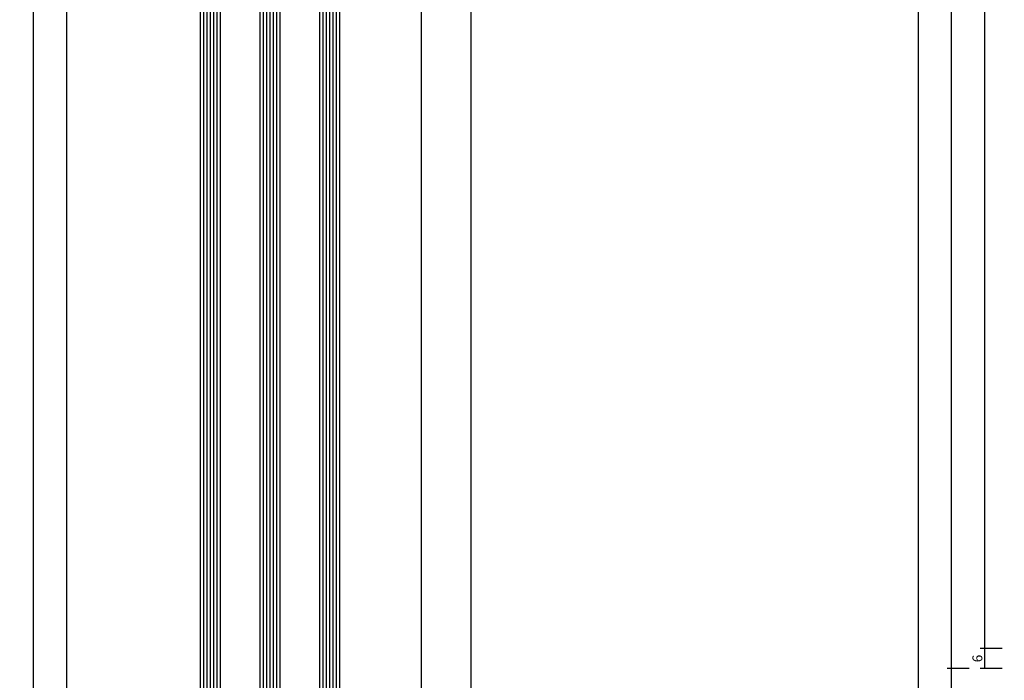
# Model space of a CAD drawing. Units: millimetres. Extents: x -12 to 4232, y -3242 to -50.
# Drawn here: x 3464 to 3761, y -2474 to -2275 of the extents above; entities that cross this region are included whole.
import ezdxf

# ---------------------------------------------------------------- set-up
doc = ezdxf.new("R2010")
doc.units = ezdxf.units.MM
doc.header["$PDMODE"] = 3
doc.header["$PDSIZE"] = -0.5
doc.layers.add('CrossSectionsDim', color=3, linetype='Continuous')
doc.layers.add('CrossSectionsGlass', color=4, linetype='Continuous')
doc.styles.add('CrossSection', font='simplex.shx', dxfattribs={"height": 3})
doc.dimstyles.new('CrossSection', dxfattribs={"dimtxt": 3, "dimasz": 3, "dimexe": 1.25, "dimexo": 0.625, "dimtad": 1, "dimdec": 1, "dimtxsty": 'CrossSection', "dimblk": 'NONE', "dimcen": 2.5, "dimclrd": 256, "dimclre": 256, "dimadec": 0, "dimazin": 2, "dimtfac": 1, "dimtdec": 4, "dimtofl": 0, "dimtmove": 0, "dimatfit": 3, "dimfxl": 1, "dimtolj": 1, "dimtzin": 0, "dimarcsym": 0})

# ---------------------------------------------------------------- blocks, each defined once
blk = doc.blocks.new('42_mm', base_point=(1987.6, 0))
at = {"layer": 'CrossSectionsGlass'}
for p, q in [((2008.3, 0), (0.5, 0)), ((2008.8, -1), (0, -1)), ((2008.8, -2), (0, -2)), ((2008.8, -3), (0, -3)), ((2008.8, -4), (0, -4)), ((2008.8, -5), (0, -5)), ((2008.3, -6), (0.5, -6)), ((2008.8, -19), (0, -19)), ((2008.8, -20), (0, -20)), ((2008.3, -18), (0.5, -18)), ((2008.8, -21), (0, -21)), ((2008.8, -22), (0, -22)), ((2008.8, -23), (0, -23)), ((2008.3, -24), (0.5, -24)), ((2008.8, -37), (0, -37)), ((2008.8, -38), (0, -38)), ((2008.3, -36), (0.5, -36)), ((2008.8, -39), (0, -39)), ((2008.8, -40), (0, -40)), ((2008.8, -41), (0, -41)), ((2008.3, -42), (0.5, -42))]:
    blk.add_line(p, q, dxfattribs=at)
blk = doc.blocks.new('*D216')
at = {"layer": 'CrossSectionsDim', "lineweight": -2}
for p, q in [((-86.625, -565.6), (-93.25, -565.6)), ((-92, -565.6), (-92, -2574.4)), ((-86.625, -2574.4), (-93.25, -2574.4))]:
    blk.add_line(p, q, dxfattribs=at)
at = {"layer": 'Defpoints', "color": 0}
for p in [(-86, -565.6), (-92, -2574.4), (-86, -2574.4)]:
    blk.add_point(p, dxfattribs=at)
at = {"layer": 'CrossSectionsDim', "color": 0, "insert": (-94.125, -1570), "char_height": 3, "attachment_point": 5, "rotation": 90, "style": 'CrossSection'}
blk.add_mtext('\\A1;2009', dxfattribs=at)
blk = doc.blocks.new('_NONE')
blk = doc.blocks.new('*D217')
at = {"layer": 'CrossSectionsDim', "lineweight": -2}
for p, q in [((-96.625, -559.6), (-103.25, -559.6)), ((-102, -559.6), (-102, -2580.4)), ((-96.625, -2580.4), (-103.25, -2580.4))]:
    blk.add_line(p, q, dxfattribs=at)
at = {"layer": 'Defpoints', "color": 0}
for p in [(-96, -559.6), (-102, -2580.4), (-96, -2580.4)]:
    blk.add_point(p, dxfattribs=at)
at = {"layer": 'CrossSectionsDim', "color": 0, "insert": (-104.125, -1570), "char_height": 3, "attachment_point": 5, "rotation": 90, "style": 'CrossSection'}
blk.add_mtext('\\A1;2021', dxfattribs=at)
blk = doc.blocks.new('*D220')
at = {"layer": 'CrossSectionsDim', "lineweight": -2}
for p, q in [((9.625, -584.6), (16.25, -584.6)), ((15, -584.6), (15, -2555.4)), ((9.625, -2555.4), (16.25, -2555.4))]:
    blk.add_line(p, q, dxfattribs=at)
at = {"layer": 'Defpoints', "color": 0}
for p in [(9, -584.6), (9, -2555.4), (15, -2555.4)]:
    blk.add_point(p, dxfattribs=at)
at = {"layer": 'CrossSectionsDim', "color": 0, "insert": (12.875, -1570), "char_height": 3, "attachment_point": 5, "rotation": 90, "style": 'CrossSection'}
blk.add_mtext('\\A1;1971', dxfattribs=at)
blk = doc.blocks.new('*D221')
at = {"layer": 'CrossSectionsDim', "lineweight": -2}
for p, q in [((24.625, -520), (31.25, -520)), ((30, -520), (30, -2620)), ((24.625, -2620), (31.25, -2620))]:
    blk.add_line(p, q, dxfattribs=at)
at = {"layer": 'Defpoints', "color": 0}
for p in [(24, -520), (24, -2620), (30, -2620)]:
    blk.add_point(p, dxfattribs=at)
at = {"layer": 'CrossSectionsDim', "color": 0, "insert": (27.875, -1570), "char_height": 3, "attachment_point": 5, "rotation": 90, "style": 'CrossSection'}
blk.add_mtext('\\A1;2100', dxfattribs=at)
blk = doc.blocks.new('*D131')
at = {"layer": 'CrossSectionsDim', "lineweight": -2}
for p, q in [((3483.375, -565.6), (3476.75, -565.6)), ((3478, -565.6), (3478, -2574.4)), ((3483.375, -2574.4), (3476.75, -2574.4))]:
    blk.add_line(p, q, dxfattribs=at)
at = {"layer": 'Defpoints', "color": 0}
for p in [(3484, -565.6), (3478, -2574.4), (3484, -2574.4)]:
    blk.add_point(p, dxfattribs=at)
at = {"layer": 'CrossSectionsDim', "color": 0, "insert": (3475.875, -1570), "char_height": 3, "attachment_point": 5, "rotation": 90, "style": 'CrossSection'}
blk.add_mtext('\\A1;2009', dxfattribs=at)
blk = doc.blocks.new('*D132')
at = {"layer": 'CrossSectionsDim', "lineweight": -2}
for p, q in [((3473.375, -559.6), (3466.75, -559.6)), ((3468, -559.6), (3468, -2580.4)), ((3473.375, -2580.4), (3466.75, -2580.4))]:
    blk.add_line(p, q, dxfattribs=at)
at = {"layer": 'Defpoints', "color": 0}
for p in [(3474, -559.6), (3468, -2580.4), (3474, -2580.4)]:
    blk.add_point(p, dxfattribs=at)
at = {"layer": 'CrossSectionsDim', "color": 0, "insert": (3465.875, -1570), "char_height": 3, "attachment_point": 5, "rotation": 90, "style": 'CrossSection'}
blk.add_mtext('\\A1;2021', dxfattribs=at)
blk = doc.blocks.new('*D135')
at = {"layer": 'CrossSectionsDim', "lineweight": -2}
for p, q in [((3579.625, -584.6), (3586.25, -584.6)), ((3585, -584.6), (3585, -2555.4)), ((3579.625, -2555.4), (3586.25, -2555.4))]:
    blk.add_line(p, q, dxfattribs=at)
at = {"layer": 'Defpoints', "color": 0}
for p in [(3579, -584.6), (3579, -2555.4), (3585, -2555.4)]:
    blk.add_point(p, dxfattribs=at)
at = {"layer": 'CrossSectionsDim', "color": 0, "insert": (3582.875, -1570), "char_height": 3, "attachment_point": 5, "rotation": 90, "style": 'CrossSection'}
blk.add_mtext('\\A1;1971', dxfattribs=at)
blk = doc.blocks.new('*D136')
at = {"layer": 'CrossSectionsDim', "lineweight": -2}
for p, q in [((3594.625, -520), (3601.25, -520)), ((3600, -520), (3600, -2620)), ((3594.625, -2620), (3601.25, -2620))]:
    blk.add_line(p, q, dxfattribs=at)
at = {"layer": 'Defpoints', "color": 0}
for p in [(3594, -520), (3594, -2620), (3600, -2620)]:
    blk.add_point(p, dxfattribs=at)
at = {"layer": 'CrossSectionsDim', "color": 0, "insert": (3597.875, -1570), "char_height": 3, "attachment_point": 5, "rotation": 90, "style": 'CrossSection'}
blk.add_mtext('\\A1;2100', dxfattribs=at)
blk = doc.blocks.new('*D226')
at = {"layer": 'CrossSectionsDim', "lineweight": -2}
for p, q in [((-86.625, -657.3), (-93.25, -657.3)), ((-92, -657.3), (-92, -2464.9)), ((-86.625, -2464.9), (-93.25, -2464.9))]:
    blk.add_line(p, q, dxfattribs=at)
at = {"layer": 'Defpoints', "color": 0}
for p in [(-86, -657.3), (-92, -2464.9), (-86, -2464.9)]:
    blk.add_point(p, dxfattribs=at)
at = {"layer": 'CrossSectionsDim', "color": 0, "insert": (-94.125, -1561.1), "char_height": 3, "attachment_point": 5, "rotation": 90, "style": 'CrossSection'}
blk.add_mtext('\\A1;1808', dxfattribs=at)
blk = doc.blocks.new('*D227')
at = {"layer": 'CrossSectionsDim', "lineweight": -2}
for p, q in [((-96.625, -651.3), (-103.25, -651.3)), ((-102, -651.3), (-102, -2470.9)), ((-96.625, -2470.9), (-103.25, -2470.9))]:
    blk.add_line(p, q, dxfattribs=at)
at = {"layer": 'Defpoints', "color": 0}
for p in [(-96, -651.3), (-102, -2470.9), (-96, -2470.9)]:
    blk.add_point(p, dxfattribs=at)
at = {"layer": 'CrossSectionsDim', "color": 0, "insert": (-104.125, -1561.1), "char_height": 3, "attachment_point": 5, "rotation": 90, "style": 'CrossSection'}
blk.add_mtext('\\A1;1820', dxfattribs=at)
blk = doc.blocks.new('*D231')
at = {"layer": 'CrossSectionsDim', "lineweight": -2}
for p, q in [((-106.625, -584.6), (-113.25, -584.6)), ((-112, -584.6), (-112, -2598)), ((-106.625, -2598), (-113.25, -2598))]:
    blk.add_line(p, q, dxfattribs=at)
at = {"layer": 'Defpoints', "color": 0}
for p in [(-106, -584.6), (-112, -2598), (-106, -2598)]:
    blk.add_point(p, dxfattribs=at)
at = {"layer": 'CrossSectionsDim', "color": 0, "insert": (-114.125, -1591.3), "char_height": 3, "attachment_point": 5, "rotation": 90, "style": 'CrossSection'}
blk.add_mtext('\\A1;2013', dxfattribs=at)
blk = doc.blocks.new('*D237')
at = {"layer": 'CrossSectionsDim', "lineweight": -2}
for p, q in [((-86.625, -2464.9), (-93.25, -2464.9)), ((-92, -2464.9), (-92, -2470.9)), ((-86.625, -2470.9), (-93.25, -2470.9))]:
    blk.add_line(p, q, dxfattribs=at)
at = {"layer": 'Defpoints', "color": 0}
for p in [(-86, -2464.9), (-92, -2470.9), (-86, -2470.9)]:
    blk.add_point(p, dxfattribs=at)
at = {"layer": 'CrossSectionsDim', "color": 0, "insert": (-94.125, -2467.9), "char_height": 3, "attachment_point": 5, "rotation": 90, "style": 'CrossSection'}
blk.add_mtext('\\A1;6', dxfattribs=at)
blk = doc.blocks.new('*D238')
at = {"layer": 'CrossSectionsDim', "lineweight": -2}
for p, q in [((-96.625, -2470.9), (-103.25, -2470.9)), ((-102, -2470.9), (-102, -2598)), ((-96.625, -2598), (-103.25, -2598))]:
    blk.add_line(p, q, dxfattribs=at)
at = {"layer": 'Defpoints', "color": 0}
for p in [(-96, -2470.9), (-102, -2598), (-96, -2598)]:
    blk.add_point(p, dxfattribs=at)
at = {"layer": 'CrossSectionsDim', "color": 0, "insert": (-104.125, -2534.45), "char_height": 3, "attachment_point": 5, "rotation": 90, "style": 'CrossSection'}
blk.add_mtext('\\A1;127', dxfattribs=at)
blk = doc.blocks.new('*D141')
at = {"layer": 'CrossSectionsDim', "lineweight": -2}
for p, q in [((3760.375, -657.3), (3753.75, -657.3)), ((3755, -657.3), (3755, -2464.9)), ((3760.375, -2464.9), (3753.75, -2464.9))]:
    blk.add_line(p, q, dxfattribs=at)
at = {"layer": 'Defpoints', "color": 0}
for p in [(3761, -657.3), (3755, -2464.9), (3761, -2464.9)]:
    blk.add_point(p, dxfattribs=at)
at = {"layer": 'CrossSectionsDim', "color": 0, "insert": (3752.875, -1561.1), "char_height": 3, "attachment_point": 5, "rotation": 90, "style": 'CrossSection'}
blk.add_mtext('\\A1;1808', dxfattribs=at)
blk = doc.blocks.new('*D142')
at = {"layer": 'CrossSectionsDim', "lineweight": -2}
for p, q in [((3750.375, -651.3), (3743.75, -651.3)), ((3745, -651.3), (3745, -2470.9)), ((3750.375, -2470.9), (3743.75, -2470.9))]:
    blk.add_line(p, q, dxfattribs=at)
at = {"layer": 'Defpoints', "color": 0}
for p in [(3751, -651.3), (3745, -2470.9), (3751, -2470.9)]:
    blk.add_point(p, dxfattribs=at)
at = {"layer": 'CrossSectionsDim', "color": 0, "insert": (3742.875, -1561.1), "char_height": 3, "attachment_point": 5, "rotation": 90, "style": 'CrossSection'}
blk.add_mtext('\\A1;1820', dxfattribs=at)
blk = doc.blocks.new('*D146')
at = {"layer": 'CrossSectionsDim', "lineweight": -2}
for p, q in [((3740.375, -584.6), (3733.75, -584.6)), ((3735, -584.6), (3735, -2598)), ((3740.375, -2598), (3733.75, -2598))]:
    blk.add_line(p, q, dxfattribs=at)
at = {"layer": 'Defpoints', "color": 0}
for p in [(3741, -584.6), (3735, -2598), (3741, -2598)]:
    blk.add_point(p, dxfattribs=at)
at = {"layer": 'CrossSectionsDim', "color": 0, "insert": (3732.875, -1591.3), "char_height": 3, "attachment_point": 5, "rotation": 90, "style": 'CrossSection'}
blk.add_mtext('\\A1;2013', dxfattribs=at)
blk = doc.blocks.new('*D152')
at = {"layer": 'CrossSectionsDim', "lineweight": -2}
for p, q in [((3760.375, -2464.9), (3753.75, -2464.9)), ((3755, -2464.9), (3755, -2470.9)), ((3760.375, -2470.9), (3753.75, -2470.9))]:
    blk.add_line(p, q, dxfattribs=at)
at = {"layer": 'Defpoints', "color": 0}
for p in [(3761, -2464.9), (3755, -2470.9), (3761, -2470.9)]:
    blk.add_point(p, dxfattribs=at)
at = {"layer": 'CrossSectionsDim', "color": 0, "insert": (3752.875, -2467.9), "char_height": 3, "attachment_point": 5, "rotation": 90, "style": 'CrossSection'}
blk.add_mtext('\\A1;6', dxfattribs=at)
blk = doc.blocks.new('*D153')
at = {"layer": 'CrossSectionsDim', "lineweight": -2}
for p, q in [((3750.375, -2470.9), (3743.75, -2470.9)), ((3745, -2470.9), (3745, -2598)), ((3750.375, -2598), (3743.75, -2598))]:
    blk.add_line(p, q, dxfattribs=at)
at = {"layer": 'Defpoints', "color": 0}
for p in [(3751, -2470.9), (3745, -2598), (3751, -2598)]:
    blk.add_point(p, dxfattribs=at)
at = {"layer": 'CrossSectionsDim', "color": 0, "insert": (3742.875, -2534.45), "char_height": 3, "attachment_point": 5, "rotation": 90, "style": 'CrossSection'}
blk.add_mtext('\\A1;127', dxfattribs=at)
blk = doc.blocks.new('CS_2VERT1', base_point=(0, -520))
at = {"layer": 'CrossSectionsGlass', "yscale": -1, "rotation": 89.99999999999999}
blk.add_blockref('42_mm', (-9.6, -586.8), dxfattribs=at)
at = {"layer": 'CrossSectionsDim'}
for base, p1, p2, text, picture, middle in [((30, -2620), (24, -520), (24, -2620), '2100', '*D221', (30, -1570)), ((-102, -2580.4), (-96, -559.6), (-96, -2580.4), '2021', '*D217', (-102, -1570)), ((-92, -2574.4), (-86, -565.6), (-86, -2574.4), '2009', '*D216', (-92, -1570)), ((15, -2555.4), (9, -584.6), (9, -2555.4), '1971', '*D220', (15, -1570))]:
    dim = blk.add_linear_dim(base=base, p1=p1, p2=p2, angle=90, text=text, dimstyle='CrossSection', override={"dimpost": '<>'}, dxfattribs=at)
    dim.commit()
    dim.dimension.update_dxf_attribs({"geometry": picture, "text_midpoint": middle, "dimtype": 160})
blk = doc.blocks.new('CS_2VERT2', base_point=(0, -520))
at = {"layer": 'CrossSectionsDim'}
for base, p1, p2, text, picture, middle in [((-112, -2598), (-106, -584.6), (-106, -2598), '2013', '*D231', (-112, -1591.3)), ((-102, -2470.9), (-96, -651.3), (-96, -2470.9), '1820', '*D227', (-102, -1561.1)), ((-92, -2464.9), (-86, -657.3), (-86, -2464.9), '1808', '*D226', (-92, -1561.1)), ((-92, -2470.9), (-86, -2464.9), (-86, -2470.9), '6', '*D237', (-92, -2467.9)), ((-102, -2598), (-96, -2470.9), (-96, -2598), '127', '*D238', (-102, -2534.45))]:
    dim = blk.add_linear_dim(base=base, p1=p1, p2=p2, angle=90, text=text, dimstyle='CrossSection', override={"dimpost": '<>'}, dxfattribs=at)
    dim.commit()
    dim.dimension.update_dxf_attribs({"geometry": picture, "text_midpoint": middle, "dimtype": 160})

msp = doc.modelspace()

# ---------------------------------------------------------------- block references
for name, p in [('CS_2VERT1', (3570, -520)), ('CS_2VERT2', (3847, -520))]:
    msp.add_blockref(name, p)
at = {"layer": 'CrossSectionsGlass', "yscale": -1, "rotation": 89.99999999999999}
msp.add_blockref('42_mm', (3560.4, -586.8), dxfattribs=at)

# ---------------------------------------------------------------- dimensions: what is measured, and where the dimension line sits
at = {"layer": 'CrossSectionsDim'}
for base, p1, p2, text, picture, middle in [((3600, -2620), (3594, -520), (3594, -2620), '2100', '*D136', (3600, -1570)), ((3468, -2580.4), (3474, -559.6), (3474, -2580.4), '2021', '*D132', (3468, -1570)), ((3478, -2574.4), (3484, -565.6), (3484, -2574.4), '2009', '*D131', (3478, -1570)), ((3585, -2555.4), (3579, -584.6), (3579, -2555.4), '1971', '*D135', (3585, -1570)), ((3735, -2598), (3741, -584.6), (3741, -2598), '2013', '*D146', (3735, -1591.3)), ((3745, -2470.9), (3751, -651.3), (3751, -2470.9), '1820', '*D142', (3745, -1561.1)), ((3755, -2464.9), (3761, -657.3), (3761, -2464.9), '1808', '*D141', (3755, -1561.1)), ((3755, -2470.9), (3761, -2464.9), (3761, -2470.9), '6', '*D152', (3755, -2467.9)), ((3745, -2598), (3751, -2470.9), (3751, -2598), '127', '*D153', (3745, -2534.45))]:
    dim = msp.add_linear_dim(base=base, p1=p1, p2=p2, angle=90, text=text, dimstyle='CrossSection', override={"dimpost": '<>'}, dxfattribs=at)
    dim.commit()
    dim.dimension.update_dxf_attribs({"geometry": picture, "text_midpoint": middle, "dimtype": 160})

doc.saveas('drawing.dxf')
